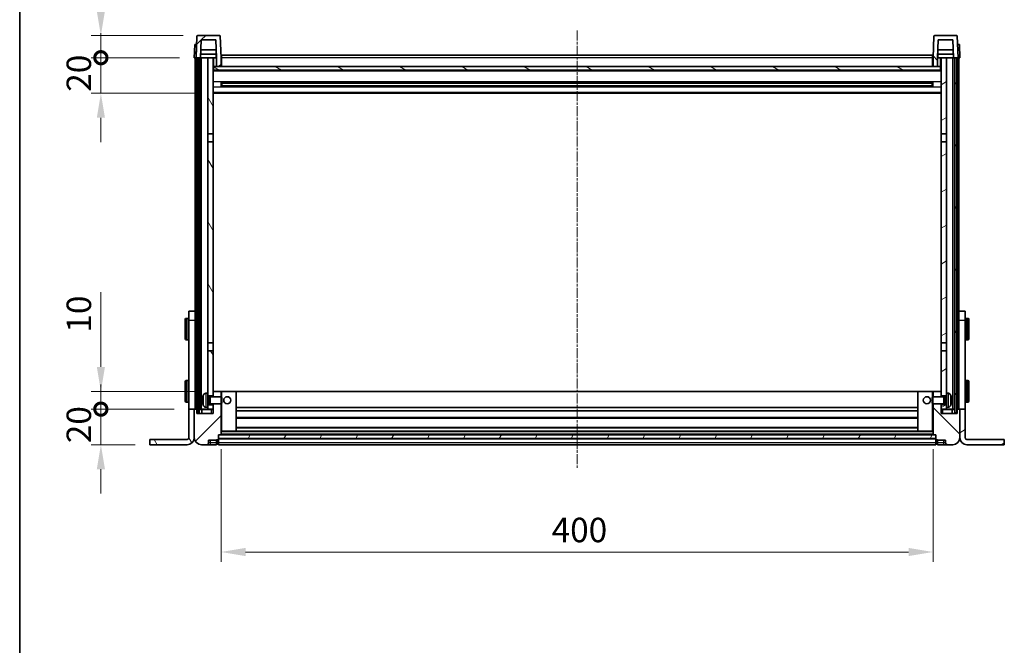
# Model space of a CAD drawing. Units: millimetres. Extents: x 14 to 12205, y 5 to 1551.
# Drawn here: x 2175 to 2728, y 939 to 1291 of the extents above; entities that cross this region are included whole.
import ezdxf

# ---------------------------------------------------------------- set-up
doc = ezdxf.new("R2010")
doc.units = ezdxf.units.MM
doc.linetypes.add('CHAIN', pattern=[0.3543, 0.2362, -0.0295, 0.0591, -0.0295])
for name, color, linetype, lineweight in [('Border (ISO)', 7, 'Continuous', 35), ('Dimension (ISO)', 7, 'Continuous', 18), ('Dimension (ISO) @ 1', 7, 'Continuous', 18), ('Visible (ISO)', 7, 'Continuous', 35), ('Visible Narrow (ISO)', 7, 'Continuous', 25)]:
    doc.layers.add(name, color=color, linetype=linetype, lineweight=lineweight)
doc.layers.add('Centerline (ISO)', color=7, linetype='Continuous', lineweight=18, true_color=0x80ffff)
doc.layers.add('Hatch (ISO)', color=1, linetype='Continuous', lineweight=18, true_color=0xff0000)
doc.styles.add('Note Text (TK)', font='MS PGothic.ttf')
doc.dimstyles.new('Default - Method 1b (TK)', dxfattribs={"dimscale": 5.5, "dimtxt": 2.5, "dimasz": 2.5, "dimexe": 1, "dimexo": 1.5, "dimgap": 1, "dimtad": 1, "dimtoh": 1, "dimrnd": 1e-08, "dimdsep": 46, "dimtxsty": 'Note Text (TK)', "dimcen": 0.09, "dimdle": 5, "dimclrd": 100, "dimclre": 100, "dimclrt": 7, "dimadec": 1, "dimazin": 1, "dimtfac": 1, "dimtmove": 0, "dimatfit": 3, "dimfxl": 0, "dimtolj": 1, "dimlwd": -1, "dimlwe": -1, "dimarcsym": 0})
pattern_1 = [(45, (2094.947, -38.545), (-12.34785, 12.34785), [])]
pattern_2 = [(135.0002, (2094.947, -38.545), (-12.3478, -12.3479), [])]
pattern_3 = [(60, (2094.947, -38.545), (-15.12297, 8.73126), [])]
pattern_4 = [(120.0002, (2094.947, -38.545), (-15.12294, -8.7313), [])]
pattern_5 = [(30, (2094.947, -38.545), (-8.73126, 15.12297), [])]

# ---------------------------------------------------------------- blocks, each defined once
blk = doc.blocks.new('図面枠 tk図枠')
at = {"layer": 'Border (ISO)'}
blk.add_line((14.5, 289), (14.5, 8), dxfattribs=at)
blk = doc.blocks.new('_DotSmall')
at = {"color": 0, "linetype": 'ByBlock', "const_width": 0.5}
blk.add_lwpolyline([(-0.0625, 0, 1), (0.0625, 0, 1)], format="xyb", close=True, dxfattribs=at)
blk = doc.blocks.new('*D122')
at = {"layer": 'Defpoints', "color": 0, "transparency": 16777216}
for p in [(2220.3, 1071.7), (2269.8, 1071.7), (2247.8, 1051.7)]:
    blk.add_point(p, dxfattribs=at)
at = {"layer": 'Dimension (ISO)', "color": 100, "transparency": 16777216}
for p, q in [((2220.3, 1071.7), (2220.3, 1085.45)), ((2261.55, 1071.7), (2214.8, 1071.7)), ((2220.3, 1051.7), (2220.3, 1071.7)), ((2239.55, 1051.7), (2214.8, 1051.7)), ((2220.3, 1037.95), (2220.3, 1024.2))]:
    blk.add_line(p, q, dxfattribs=at)
blk.add_solid([(2218.01, 1037.95), (2222.59, 1037.95), (2220.3, 1051.7)], dxfattribs=at)
at = {"layer": 'Dimension (ISO)', "color": 100, "transparency": 16777216, "xscale": 13.75, "yscale": 13.75, "zscale": 13.75, "rotation": 270}
blk.add_blockref('_DotSmall', (2220.3, 1071.7), dxfattribs=at)
at = {"layer": 'Dimension (ISO)', "color": 7, "transparency": 16777216, "insert": (2207.92, 1052.56), "char_height": 13.75, "attachment_point": 4, "rotation": 90, "style": 'Note Text (TK)'}
blk.add_mtext('\\A1;20', dxfattribs=at)
blk = doc.blocks.new('*D123')
at = {"layer": 'Defpoints', "color": 0, "transparency": 16777216}
for p in [(2220.3, 1081.7), (2282.4, 1081.7), (2269.8, 1071.7)]:
    blk.add_point(p, dxfattribs=at)
at = {"layer": 'Dimension (ISO)', "color": 100, "transparency": 16777216}
for p, q in [((2220.3, 1095.45), (2220.3, 1137.39)), ((2274.15, 1081.7), (2214.8, 1081.7)), ((2220.3, 1071.7), (2220.3, 1081.7)), ((2261.55, 1071.7), (2214.8, 1071.7)), ((2220.3, 1071.7), (2220.3, 1057.95))]:
    blk.add_line(p, q, dxfattribs=at)
blk.add_solid([(2218.01, 1095.45), (2222.59, 1095.45), (2220.3, 1081.7)], dxfattribs=at)
at = {"layer": 'Dimension (ISO)', "color": 100, "transparency": 16777216, "xscale": 13.75, "yscale": 13.75, "zscale": 13.75, "rotation": 90}
blk.add_blockref('_DotSmall', (2220.3, 1071.7), dxfattribs=at)
at = {"layer": 'Dimension (ISO)', "color": 7, "transparency": 16777216, "insert": (2207.92, 1114.7), "char_height": 13.75, "attachment_point": 4, "rotation": 90, "style": 'Note Text (TK)'}
blk.add_mtext('\\A1;10', dxfattribs=at)
blk = doc.blocks.new('*D124')
at = {"layer": 'Defpoints', "color": 0, "transparency": 16777216}
for p in [(2220.3, 1269.2), (2272.8, 1269.2), (2282.3, 1249.2)]:
    blk.add_point(p, dxfattribs=at)
at = {"layer": 'Dimension (ISO)', "color": 100, "transparency": 16777216}
for p, q in [((2220.3, 1269.2), (2220.3, 1282.95)), ((2264.55, 1269.2), (2214.8, 1269.2)), ((2220.3, 1249.2), (2220.3, 1269.2)), ((2274.05, 1249.2), (2214.8, 1249.2)), ((2220.3, 1235.45), (2220.3, 1221.7))]:
    blk.add_line(p, q, dxfattribs=at)
blk.add_solid([(2218.01, 1235.45), (2222.59, 1235.45), (2220.3, 1249.2)], dxfattribs=at)
at = {"layer": 'Dimension (ISO)', "color": 100, "transparency": 16777216, "xscale": 13.75, "yscale": 13.75, "zscale": 13.75, "rotation": 270}
blk.add_blockref('_DotSmall', (2220.3, 1269.2), dxfattribs=at)
at = {"layer": 'Dimension (ISO)', "color": 7, "transparency": 16777216, "insert": (2207.92, 1250.06), "char_height": 13.75, "attachment_point": 4, "rotation": 90, "style": 'Note Text (TK)'}
blk.add_mtext('\\A1;20', dxfattribs=at)
blk = doc.blocks.new('*D125')
at = {"layer": 'Defpoints', "color": 0, "transparency": 16777216}
for p in [(2220.3, 1281.7), (2274.72, 1281.7), (2272.8, 1269.2)]:
    blk.add_point(p, dxfattribs=at)
at = {"layer": 'Dimension (ISO)', "color": 100, "transparency": 16777216}
for p, q in [((2220.3, 1295.45), (2220.3, 1351.14)), ((2266.47, 1281.7), (2214.8, 1281.7)), ((2220.3, 1269.2), (2220.3, 1281.7)), ((2264.55, 1269.2), (2214.8, 1269.2)), ((2220.3, 1269.2), (2220.3, 1255.45))]:
    blk.add_line(p, q, dxfattribs=at)
blk.add_solid([(2218.01, 1295.45), (2222.59, 1295.45), (2220.3, 1281.7)], dxfattribs=at)
at = {"layer": 'Dimension (ISO)', "color": 100, "transparency": 16777216, "xscale": 13.75, "yscale": 13.75, "zscale": 13.75, "rotation": 90}
blk.add_blockref('_DotSmall', (2220.3, 1269.2), dxfattribs=at)
at = {"layer": 'Dimension (ISO)', "color": 7, "transparency": 16777216, "insert": (2207.92, 1314.7), "char_height": 13.75, "attachment_point": 4, "rotation": 90, "style": 'Note Text (TK)'}
blk.add_mtext('\\A1;12.5', dxfattribs=at)
blk = doc.blocks.new('*D100')
at = {"layer": 'Defpoints', "color": 0, "transparency": 16777216}
for p in [(2287.8, 1057.4), (2687.8, 1057.4), (2687.8, 991.4)]:
    blk.add_point(p, dxfattribs=at)
at = {"layer": 'Dimension (ISO)', "color": 100, "transparency": 16777216}
for p, q in [((2287.8, 1049.15), (2287.8, 985.9)), ((2687.8, 1049.15), (2687.8, 985.9)), ((2301.55, 991.4), (2674.05, 991.4))]:
    blk.add_line(p, q, dxfattribs=at)
for points in [[(2301.55, 993.69), (2301.55, 989.11), (2287.8, 991.4)], [(2674.05, 993.69), (2674.05, 989.11), (2687.8, 991.4)]]:
    blk.add_solid(points, dxfattribs=at)
at = {"layer": 'Dimension (ISO)', "color": 7, "transparency": 16777216, "insert": (2473.5, 1003.77), "char_height": 13.75, "attachment_point": 4, "style": 'Note Text (TK)'}
blk.add_mtext('\\A1;400', dxfattribs=at)

msp = doc.modelspace()

# ---------------------------------------------------------------- hatches: boundary and pattern name
at = {"layer": 'Hatch (ISO)'}
h = msp.add_hatch(dxfattribs=at)
h.set_pattern_fill('ANSI31', color=256, scale=139.7, style=0)
h.set_pattern_definition(pattern_1)
edge = h.paths.add_edge_path()
edge.add_line((2285.2973, 1264.1996), (2287.7973, 1264.1996))
edge.add_line((2287.7973, 1264.1996), (2287.7973, 1269.1996))
edge.add_line((2287.7973, 1269.1996), (2287.3776, 1281.217))
edge.add_ellipse((2286.8779, 1281.1996), major_axis=(0.4997, 0.0174), ratio=1, start_angle=0, end_angle=88)
edge.add_line((2286.8779, 1281.6996), (2274.7166, 1281.6996))
edge.add_ellipse((2274.7166, 1281.1996), major_axis=(0, 0.5), ratio=1, start_angle=0, end_angle=88)
edge.add_line((2274.2169, 1281.217), (2273.7973, 1269.1996))
edge.add_line((2273.7973, 1269.1996), (2274.5473, 1269.1996))
edge.add_line((2274.5473, 1269.1996), (2275.5473, 1269.1996))
edge.add_line((2275.5473, 1269.1996), (2276.2988, 1269.1996))
edge.add_line((2276.2988, 1269.1996), (2276.648, 1279.1996))
edge.add_line((2276.648, 1279.1996), (2284.9465, 1279.1996))
edge.add_line((2284.9465, 1279.1996), (2285.2957, 1269.1996))
edge.add_line((2285.2957, 1269.1996), (2285.2973, 1269.1996))
edge.add_line((2285.2973, 1269.1996), (2285.2973, 1264.1996))
h = msp.add_hatch(dxfattribs=at)
h.set_pattern_fill('ANSI31', color=256, scale=139.7, angle=90.00021, style=0)
h.set_pattern_definition(pattern_2)
edge = h.paths.add_edge_path()
edge.add_line((2687.7973, 1264.1996), (2690.2973, 1264.1996))
edge.add_line((2690.2973, 1264.1996), (2690.2973, 1269.1996))
edge.add_line((2690.2973, 1269.1996), (2690.2988, 1269.1996))
edge.add_line((2690.2988, 1269.1996), (2690.648, 1279.1996))
edge.add_line((2690.648, 1279.1996), (2698.9465, 1279.1996))
edge.add_line((2698.9465, 1279.1996), (2699.2957, 1269.1996))
edge.add_line((2699.2957, 1269.1996), (2700.0473, 1269.1996))
edge.add_line((2700.0473, 1269.1996), (2701.0473, 1269.1996))
edge.add_line((2701.0473, 1269.1996), (2701.7973, 1269.1996))
edge.add_line((2701.7973, 1269.1996), (2701.3776, 1281.217))
edge.add_ellipse((2700.8779, 1281.1996), major_axis=(0.4997, 0.0174), ratio=1, start_angle=0, end_angle=88)
edge.add_line((2700.8779, 1281.6996), (2688.7166, 1281.6996))
edge.add_ellipse((2688.7166, 1281.1996), major_axis=(0, 0.5), ratio=1, start_angle=0, end_angle=88)
edge.add_line((2688.2169, 1281.217), (2687.7973, 1269.1996))
edge.add_line((2687.7973, 1269.1996), (2687.7973, 1264.1996))
h = msp.add_hatch(dxfattribs=at)
h.set_pattern_fill('ANSI31', color=256, scale=139.7, angle=14.999978, style=0)
h.set_pattern_definition(pattern_3)
h.paths.add_polyline_path([(2700.0473, 1269.1996), (2700.0473, 1069.6996), (2701.0473, 1069.6996), (2701.0473, 1269.1996)])
h.paths.add_polyline_path([(2274.5473, 1269.1996), (2274.5473, 1069.6996), (2275.5473, 1069.6996), (2275.5473, 1269.1996)])
h = msp.add_hatch(dxfattribs=at)
h.set_pattern_fill('ANSI31', color=256, scale=139.7, angle=75.000175, style=0)
h.set_pattern_definition(pattern_4)
h.paths.add_polyline_path([(2280.2973, 1074.1996), (2280.2973, 1072.6996), (2280.2973, 1071.6996), (2283.2973, 1071.6996), (2283.2973, 1074.1996)])
h.paths.add_polyline_path([(2280.2973, 1226.4496), (2283.2973, 1226.4496), (2283.2973, 1269.1996), (2280.2973, 1269.1996)])
h.paths.add_polyline_path([(2280.2973, 1080.6996), (2280.2973, 1079.1996), (2283.2973, 1079.1996), (2283.2973, 1081.5996), (2283.2973, 1104.4496), (2280.2973, 1104.4496)])
h.paths.add_polyline_path([(2280.2973, 1108.9496), (2283.2973, 1108.9496), (2283.2973, 1221.9496), (2280.2973, 1221.9496)])
h = msp.add_hatch(dxfattribs=at)
h.set_pattern_fill('ANSI31', color=256, scale=139.7, angle=-14.999978, style=0)
h.set_pattern_definition(pattern_5)
h.paths.add_polyline_path([(2695.2973, 1072.6996), (2695.2973, 1074.1996), (2692.2973, 1074.1996), (2692.2973, 1071.6996), (2695.2973, 1071.6996)])
h.paths.add_polyline_path([(2692.2973, 1226.4496), (2695.2973, 1226.4496), (2695.2973, 1269.1996), (2692.2973, 1269.1996)])
h.paths.add_polyline_path([(2695.2973, 1079.1996), (2695.2973, 1080.6996), (2695.2973, 1104.4496), (2692.2973, 1104.4496), (2692.2973, 1081.5996), (2692.2973, 1079.1996)])
h.paths.add_polyline_path([(2692.2973, 1108.9496), (2695.2973, 1108.9496), (2695.2973, 1221.9496), (2692.2973, 1221.9496)])
h = msp.add_hatch(dxfattribs=at)
h.set_pattern_fill('ANSI31', color=256, scale=139.7, angle=105.000246, style=0)
h.set_pattern_definition([(150.0002, (2094.947, -38.545), (-8.73119, -15.123), [])])
h.paths.add_polyline_path([(2283.5473, 1264.1996), (2283.5473, 1262.1996), (2692.0473, 1262.1996), (2692.0473, 1264.1996), (2690.2973, 1264.1996), (2687.7973, 1264.1996), (2287.7973, 1264.1996), (2285.2973, 1264.1996)])
h = msp.add_hatch(dxfattribs=at)
h.set_pattern_fill('ANSI31', color=256, scale=139.7, style=0)
h.set_pattern_definition(pattern_1)
edge = h.paths.add_edge_path()
edge.add_line((2276.7973, 1051.6996), (2279.7973, 1051.6996))
edge.add_ellipse((2279.7973, 1052.6996), major_axis=(0, -1), ratio=1, start_angle=0, end_angle=90)
edge.add_line((2280.7973, 1052.6996), (2280.7973, 1054.1996))
edge.add_line((2280.7973, 1054.1996), (2285.2973, 1054.1996))
edge.add_line((2285.2973, 1054.1996), (2285.2973, 1054.4996))
edge.add_line((2285.2973, 1054.4996), (2286.0473, 1054.4996))
edge.add_ellipse((2286.0473, 1054.7496), major_axis=(0, -0.25), ratio=1, start_angle=0, end_angle=90)
edge.add_line((2286.2973, 1054.7496), (2286.2973, 1055.1996))
edge.add_line((2286.2973, 1055.1996), (2286.2973, 1057.1996))
edge.add_line((2286.2973, 1057.1996), (2286.2973, 1057.2996))
edge.add_line((2286.2973, 1057.2996), (2287.6973, 1057.2996))
edge.add_ellipse((2287.6973, 1057.3996), major_axis=(0, -0.1), ratio=1, start_angle=0, end_angle=90)
edge.add_line((2287.7973, 1057.3996), (2287.7973, 1074.6996))
edge.add_line((2287.7973, 1074.6996), (2283.2973, 1074.6996))
edge.add_line((2283.2973, 1074.6996), (2283.2973, 1074.1996))
edge.add_line((2283.2973, 1074.1996), (2283.2973, 1071.6996))
edge.add_line((2283.2973, 1071.6996), (2283.2973, 1069.1996))
edge.add_line((2283.2973, 1069.1996), (2274.2973, 1069.1996))
edge.add_line((2274.2973, 1069.1996), (2274.2973, 1071.4496))
edge.add_ellipse((2274.0473, 1071.4496), major_axis=(0.25, 0), ratio=1, start_angle=0, end_angle=90)
edge.add_line((2274.0473, 1071.6996), (2273.0473, 1071.6996))
edge.add_ellipse((2273.0473, 1071.4496), major_axis=(0, 0.25), ratio=1, start_angle=0, end_angle=90)
edge.add_line((2272.7973, 1071.4496), (2272.7973, 1055.6996))
edge.add_ellipse((2276.7973, 1055.6996), major_axis=(-4, 0), ratio=1, start_angle=0, end_angle=90)
edge = h.paths.add_edge_path()
edge.add_ellipse((2287.6973, 1081.5996), major_axis=(0.1, 0), ratio=1, start_angle=0, end_angle=90)
edge.add_line((2287.6973, 1081.6996), (2283.3973, 1081.6996))
edge.add_ellipse((2283.3973, 1081.5996), major_axis=(0, 0.1), ratio=1, start_angle=0, end_angle=90)
edge.add_line((2283.2973, 1081.5996), (2283.2973, 1079.1996))
edge.add_line((2283.2973, 1079.1996), (2283.2973, 1078.6996))
edge.add_line((2283.2973, 1078.6996), (2287.7973, 1078.6996))
edge.add_line((2287.7973, 1078.6996), (2287.7973, 1081.5996))
h = msp.add_hatch(dxfattribs=at)
h.set_pattern_fill('ANSI31', color=256, scale=139.7, angle=90.00021, style=0)
h.set_pattern_definition(pattern_2)
edge = h.paths.add_edge_path()
edge.add_line((2695.7973, 1051.6996), (2698.7973, 1051.6996))
edge.add_ellipse((2698.7973, 1055.6996), major_axis=(0, -4), ratio=1, start_angle=0, end_angle=90)
edge.add_line((2702.7973, 1055.6996), (2702.7973, 1071.4496))
edge.add_ellipse((2702.5473, 1071.4496), major_axis=(0.25, 0), ratio=1, start_angle=0, end_angle=90)
edge.add_line((2702.5473, 1071.6996), (2701.5473, 1071.6996))
edge.add_ellipse((2701.5473, 1071.4496), major_axis=(0, 0.25), ratio=1, start_angle=0, end_angle=90)
edge.add_line((2701.2973, 1071.4496), (2701.2973, 1069.1996))
edge.add_line((2701.2973, 1069.1996), (2692.2973, 1069.1996))
edge.add_line((2692.2973, 1069.1996), (2692.2973, 1071.6996))
edge.add_line((2692.2973, 1071.6996), (2692.2973, 1074.1996))
edge.add_line((2692.2973, 1074.1996), (2692.2973, 1074.6996))
edge.add_line((2692.2973, 1074.6996), (2687.7973, 1074.6996))
edge.add_line((2687.7973, 1074.6996), (2687.7973, 1057.3996))
edge.add_ellipse((2687.8973, 1057.3996), major_axis=(-0.1, 0), ratio=1, start_angle=0, end_angle=90)
edge.add_line((2687.8973, 1057.2996), (2689.2973, 1057.2996))
edge.add_line((2689.2973, 1057.2996), (2689.2973, 1057.1996))
edge.add_line((2689.2973, 1057.1996), (2689.2973, 1055.1996))
edge.add_line((2689.2973, 1055.1996), (2689.2973, 1054.7496))
edge.add_ellipse((2689.5473, 1054.7496), major_axis=(-0.25, 0), ratio=1, start_angle=0, end_angle=90)
edge.add_line((2689.5473, 1054.4996), (2690.2973, 1054.4996))
edge.add_line((2690.2973, 1054.4996), (2690.2973, 1054.1996))
edge.add_line((2690.2973, 1054.1996), (2694.7973, 1054.1996))
edge.add_line((2694.7973, 1054.1996), (2694.7973, 1052.6996))
edge.add_ellipse((2695.7973, 1052.6996), major_axis=(-1, 0), ratio=1, start_angle=0, end_angle=90)
edge = h.paths.add_edge_path()
edge.add_ellipse((2687.8973, 1081.5996), major_axis=(0, 0.1), ratio=1, start_angle=0, end_angle=90)
edge.add_line((2687.7973, 1081.5996), (2687.7973, 1078.6996))
edge.add_line((2687.7973, 1078.6996), (2692.2973, 1078.6996))
edge.add_line((2692.2973, 1078.6996), (2692.2973, 1079.1996))
edge.add_line((2692.2973, 1079.1996), (2692.2973, 1081.5996))
edge.add_ellipse((2692.1973, 1081.5996), major_axis=(0.1, 0), ratio=1, start_angle=0, end_angle=90)
edge.add_line((2692.1973, 1081.6996), (2687.8973, 1081.6996))
h = msp.add_hatch(dxfattribs=at)
h.set_pattern_fill('ANSI31', color=256, scale=139.7, angle=75.000175, style=0)
h.set_pattern_definition(pattern_4)
edge = h.paths.add_edge_path()
edge.add_ellipse((2268.7973, 1055.6996), major_axis=(0, -4), ratio=1, start_angle=0, end_angle=90)
edge.add_line((2272.7973, 1055.6996), (2272.7973, 1071.4496))
edge.add_line((2272.7973, 1071.4496), (2272.7973, 1071.6996))
edge.add_line((2272.7973, 1071.6996), (2269.7973, 1071.6996))
edge.add_line((2269.7973, 1071.6996), (2269.7973, 1055.6996))
edge.add_ellipse((2268.7973, 1055.6996), major_axis=(1, 0), ratio=1, start_angle=270, end_angle=360, ccw=False)
edge.add_line((2268.7973, 1054.6996), (2247.7973, 1054.6996))
edge.add_line((2247.7973, 1054.6996), (2247.7973, 1051.6996))
edge.add_line((2247.7973, 1051.6996), (2268.7973, 1051.6996))
h = msp.add_hatch(dxfattribs=at)
h.set_pattern_fill('ANSI31', color=256, scale=139.7, angle=-14.999978, style=0)
h.set_pattern_definition(pattern_5)
edge = h.paths.add_edge_path()
edge.add_ellipse((2706.7973, 1055.6996), major_axis=(-4, 0), ratio=1, start_angle=0, end_angle=90)
edge.add_line((2706.7973, 1051.6996), (2727.7973, 1051.6996))
edge.add_line((2727.7973, 1051.6996), (2727.7973, 1054.6996))
edge.add_line((2727.7973, 1054.6996), (2706.7973, 1054.6996))
edge.add_ellipse((2706.7973, 1055.6996), major_axis=(0, -1), ratio=1, start_angle=270, end_angle=360, ccw=False)
edge.add_line((2705.7973, 1055.6996), (2705.7973, 1071.6996))
edge.add_line((2705.7973, 1071.6996), (2702.7973, 1071.6996))
edge.add_line((2702.7973, 1071.6996), (2702.7973, 1071.4496))
edge.add_line((2702.7973, 1071.4496), (2702.7973, 1055.6996))
h = msp.add_hatch(dxfattribs=at)
h.set_pattern_fill('ANSI31', color=256, scale=139.7, angle=14.999978, style=0)
h.set_pattern_definition(pattern_3)
h.paths.add_polyline_path([(2286.2973, 1057.1996), (2286.2973, 1055.1996), (2689.2973, 1055.1996), (2689.2973, 1057.1996)])

# ---------------------------------------------------------------- linework, layer by layer
at = {"layer": 'Centerline (ISO)', "linetype": 'CHAIN', "ltscale": 23.990969}
msp.add_line((2487.7973, 1284.4496), (2487.7973, 1037.9496), dxfattribs=at)
at = {"layer": 'Visible (ISO)'}
for p, q in [((2274.2169, 1281.217), (2273.7973, 1269.1996)), ((2286.8779, 1281.6996), (2274.7166, 1281.6996)), ((2276.2988, 1269.1996), (2276.648, 1279.1996)), ((2276.648, 1279.1996), (2284.9465, 1279.1996)), ((2285.2957, 1269.1996), (2284.9465, 1279.1996)), ((2287.7973, 1269.1996), (2287.3776, 1281.217)), ((2688.2169, 1281.217), (2687.7973, 1269.1996)), ((2700.8779, 1281.6996), (2688.7166, 1281.6996)), ((2690.648, 1279.1996), (2690.2988, 1269.1996)), ((2698.9465, 1279.1996), (2690.648, 1279.1996)), ((2698.9465, 1279.1996), (2699.2957, 1269.1996)), ((2701.7973, 1269.1996), (2701.3776, 1281.217)), ((2273.0592, 1276.6996), (2272.7973, 1269.1996)), ((2273.0592, 1276.6996), (2274.0586, 1276.6996)), ((2274.0592, 1276.6996), (2274.0586, 1276.6996)), ((2285.1386, 1273.6996), (2276.4559, 1273.6996)), ((2699.1386, 1273.6996), (2690.4559, 1273.6996)), ((2701.536, 1276.6996), (2701.5354, 1276.6996)), ((2701.536, 1276.6996), (2702.5354, 1276.6996)), ((2702.7973, 1269.1996), (2702.5354, 1276.6996)), ((2273.7966, 1269.1996), (2272.7973, 1269.1996)), ((2273.2973, 1123.879), (2273.2973, 1269.1996)), ((2273.7973, 1269.1996), (2273.7966, 1269.1996)), ((2273.7973, 1269.1996), (2276.2988, 1269.1996)), ((2274.2973, 1071.6996), (2274.2973, 1269.1996)), ((2274.5473, 1269.1996), (2274.5473, 1069.6996)), ((2275.5473, 1269.1996), (2274.5473, 1269.1996)), ((2275.5473, 1069.6996), (2275.5473, 1269.1996)), ((2275.6473, 1071.6996), (2275.6473, 1269.1996)), ((2276.6473, 1269.1996), (2276.2988, 1269.1996)), ((2285.2259, 1271.1996), (2276.3686, 1271.1996)), ((2280.2973, 1269.1996), (2276.6473, 1269.1996)), ((2276.6473, 1071.6996), (2276.6473, 1269.1996)), ((2283.2973, 1269.1996), (2280.2973, 1269.1996)), ((2280.2973, 1269.1996), (2280.2973, 1226.4496)), ((2283.2973, 1226.4496), (2283.2973, 1269.1996)), ((2283.2973, 1269.1996), (2285.0473, 1269.1996)), ((2285.0473, 1271.1996), (2285.0473, 1269.1996)), ((2285.0473, 1269.1996), (2285.2957, 1269.1996)), ((2285.2973, 1269.1996), (2285.2957, 1269.1996)), ((2285.2973, 1264.1996), (2285.2973, 1269.1996)), ((2288.0473, 1269.1996), (2287.7973, 1269.1996)), ((2287.7973, 1264.1996), (2287.7973, 1269.1996)), ((2288.0473, 1270.6996), (2687.5473, 1270.6996)), ((2288.0473, 1269.1996), (2288.0473, 1270.6996)), ((2288.0473, 1269.1996), (2288.0473, 1264.1996)), ((2687.5473, 1270.6996), (2687.5473, 1269.1996)), ((2687.7973, 1269.1996), (2687.5473, 1269.1996)), ((2687.5473, 1264.1996), (2687.5473, 1269.1996)), ((2687.7973, 1269.1996), (2687.7973, 1264.1996)), ((2690.2973, 1269.1996), (2690.2973, 1264.1996)), ((2690.2988, 1269.1996), (2690.2973, 1269.1996)), ((2690.2988, 1269.1996), (2690.5473, 1269.1996)), ((2699.2259, 1271.1996), (2690.3686, 1271.1996)), ((2690.5473, 1271.1996), (2690.5473, 1269.1996)), ((2690.5473, 1269.1996), (2692.2973, 1269.1996)), ((2695.2973, 1269.1996), (2692.2973, 1269.1996)), ((2692.2973, 1269.1996), (2692.2973, 1226.4496)), ((2695.2973, 1226.4496), (2695.2973, 1269.1996)), ((2698.9473, 1269.1996), (2695.2973, 1269.1996)), ((2699.2957, 1269.1996), (2698.9473, 1269.1996)), ((2698.9473, 1071.6996), (2698.9473, 1269.1996)), ((2699.2957, 1269.1996), (2701.7973, 1269.1996)), ((2699.9473, 1071.6996), (2699.9473, 1269.1996)), ((2700.0473, 1269.1996), (2700.0473, 1069.6996)), ((2701.0473, 1269.1996), (2700.0473, 1269.1996)), ((2701.0473, 1069.6996), (2701.0473, 1269.1996)), ((2701.2973, 1071.6996), (2701.2973, 1269.1996)), ((2701.7979, 1269.1996), (2701.7973, 1269.1996)), ((2702.7973, 1269.1996), (2701.7979, 1269.1996)), ((2702.2973, 1123.879), (2702.2973, 1269.1996)), ((2283.5473, 1264.1996), (2283.2973, 1264.1996)), ((2692.2973, 1262.0996), (2283.2973, 1262.0996)), ((2283.5473, 1264.1996), (2283.5473, 1262.1996)), ((2692.0473, 1264.1996), (2283.5473, 1264.1996)), ((2283.5473, 1262.1996), (2692.0473, 1262.1996)), ((2285.2973, 1264.1996), (2287.7973, 1264.1996)), ((2288.0473, 1264.2996), (2287.7973, 1264.2996)), ((2687.7973, 1264.2996), (2687.5473, 1264.2996)), ((2687.7973, 1264.1996), (2690.2973, 1264.1996)), ((2692.0473, 1262.1996), (2692.0473, 1264.1996)), ((2692.2973, 1264.1996), (2692.0473, 1264.1996)), ((2287.8677, 1253.0221), (2287.8677, 1255.377)), ((2687.4528, 1255.2752), (2288.1417, 1255.2752)), ((2687.4528, 1253.1239), (2288.1417, 1253.1239)), ((2288.2973, 1255.2752), (2288.2973, 1253.1239)), ((2294.0973, 1255.007), (2288.2973, 1255.007)), ((2687.2973, 1254.9475), (2288.2973, 1254.9475)), ((2687.2973, 1253.4516), (2288.2973, 1253.4516)), ((2288.2973, 1253.3921), (2294.0973, 1253.3921)), ((2294.0973, 1255.2752), (2294.0973, 1255.0821)), ((2294.0973, 1255.007), (2294.0973, 1255.0821)), ((2294.0973, 1253.3171), (2294.0973, 1253.3921)), ((2294.0973, 1253.3171), (2294.0973, 1253.1239)), ((2681.4973, 1255.0821), (2681.4973, 1255.2752)), ((2681.4973, 1255.0821), (2681.4973, 1255.007)), ((2687.2973, 1255.007), (2681.4973, 1255.007)), ((2681.4973, 1253.3921), (2687.2973, 1253.3921)), ((2681.4973, 1253.3921), (2681.4973, 1253.3171)), ((2681.4973, 1253.1239), (2681.4973, 1253.3171)), ((2687.2973, 1253.1239), (2687.2973, 1255.2752)), ((2687.7268, 1255.377), (2687.7268, 1253.0221)), ((2692.2973, 1249.1996), (2283.2973, 1249.1996)), ((2280.2973, 1226.4496), (2283.2973, 1226.4496)), ((2280.2973, 1221.9496), (2280.2973, 1226.4496)), ((2283.2973, 1226.4496), (2283.2973, 1221.9496)), ((2692.2973, 1226.4496), (2695.2973, 1226.4496)), ((2692.2973, 1221.9496), (2692.2973, 1226.4496)), ((2695.2973, 1226.4496), (2695.2973, 1221.9496)), ((2283.2973, 1221.9496), (2280.2973, 1221.9496)), ((2280.2973, 1221.9496), (2280.2973, 1108.9496)), ((2283.2973, 1108.9496), (2283.2973, 1221.9496)), ((2695.2973, 1221.9496), (2692.2973, 1221.9496)), ((2692.2973, 1221.9496), (2692.2973, 1108.9496)), ((2695.2973, 1108.9496), (2695.2973, 1221.9496)), ((2269.7973, 1121.6996), (2269.7973, 1126.6996)), ((2273.2973, 1126.6996), (2269.7973, 1126.6996)), ((2273.2973, 1123.879), (2273.2973, 1121.6996)), ((2705.7973, 1126.6996), (2702.2973, 1126.6996)), ((2702.2973, 1121.6996), (2702.2973, 1123.879)), ((2705.7973, 1126.6996), (2705.7973, 1121.6996)), ((2267.6973, 1111.1996), (2267.6973, 1122.1996)), ((2269.2973, 1122.6996), (2268.1973, 1122.6996)), ((2269.7973, 1071.6996), (2269.7973, 1121.6996)), ((2273.2973, 1071.6996), (2273.2973, 1121.6996)), ((2702.2973, 1071.6996), (2702.2973, 1121.6996)), ((2705.7973, 1071.6996), (2705.7973, 1121.6996)), ((2706.2973, 1122.6996), (2707.3973, 1122.6996)), ((2707.8973, 1122.1996), (2707.8973, 1111.1996)), ((2269.2973, 1110.6996), (2268.1973, 1110.6996)), ((2280.2973, 1108.9496), (2283.2973, 1108.9496)), ((2280.2973, 1104.4496), (2280.2973, 1108.9496)), ((2283.2973, 1108.9496), (2283.2973, 1104.4496)), ((2692.2973, 1108.9496), (2695.2973, 1108.9496)), ((2692.2973, 1104.4496), (2692.2973, 1108.9496)), ((2695.2973, 1108.9496), (2695.2973, 1104.4496)), ((2706.2973, 1110.6996), (2707.3973, 1110.6996)), ((2283.2973, 1104.4496), (2280.2973, 1104.4496)), ((2280.2973, 1104.4496), (2280.2973, 1080.6996)), ((2283.2973, 1079.1996), (2283.2973, 1104.4496)), ((2695.2973, 1104.4496), (2692.2973, 1104.4496)), ((2692.2973, 1104.4496), (2692.2973, 1079.1996)), ((2695.2973, 1080.6996), (2695.2973, 1104.4496)), ((2267.6973, 1076.1996), (2267.6973, 1087.1996)), ((2269.2973, 1087.6996), (2268.1973, 1087.6996)), ((2706.2973, 1087.6996), (2707.3973, 1087.6996)), ((2707.8973, 1087.1996), (2707.8973, 1076.1996)), ((2279.2383, 1080.6069), (2280.2973, 1080.6996)), ((2280.2973, 1072.6996), (2280.2973, 1080.6996)), ((2280.2973, 1079.1996), (2283.2973, 1079.1996)), ((2281.2678, 1078.4848), (2281.6973, 1078.6996)), ((2281.6973, 1074.6996), (2281.6973, 1078.6996)), ((2281.6973, 1078.6996), (2287.8677, 1078.6996)), ((2283.3973, 1081.6996), (2283.2973, 1081.6996)), ((2283.2973, 1081.5996), (2283.2973, 1078.6996)), ((2287.6973, 1081.6996), (2283.3973, 1081.6996)), ((2288.2973, 1081.6996), (2287.6973, 1081.6996)), ((2287.7973, 1078.6996), (2287.7973, 1081.5996)), ((2287.8677, 1074.6996), (2287.8677, 1078.6996)), ((2288.2973, 1078.2701), (2287.8677, 1078.6996)), ((2296.1973, 1081.6996), (2288.2973, 1081.6996)), ((2679.3973, 1081.6996), (2296.1973, 1081.6996)), ((2296.2973, 1059.3996), (2296.2973, 1081.5996)), ((2679.2973, 1081.5996), (2679.2973, 1059.3996)), ((2687.2973, 1081.6996), (2679.3973, 1081.6996)), ((2687.8973, 1081.6996), (2687.2973, 1081.6996)), ((2687.2973, 1078.2701), (2687.7268, 1078.6996)), ((2687.7268, 1078.6996), (2687.7268, 1074.6996)), ((2693.8973, 1078.6996), (2687.7268, 1078.6996)), ((2687.7973, 1081.5996), (2687.7973, 1078.6996)), ((2692.1973, 1081.6996), (2687.8973, 1081.6996)), ((2692.2973, 1081.6996), (2692.1973, 1081.6996)), ((2692.2973, 1078.6996), (2692.2973, 1081.5996)), ((2692.2973, 1079.1996), (2695.2973, 1079.1996)), ((2693.8973, 1078.6996), (2693.8973, 1074.6996)), ((2694.3267, 1078.4848), (2693.8973, 1078.6996)), ((2695.2973, 1080.6996), (2695.2973, 1072.6996)), ((2696.3562, 1080.6069), (2695.2973, 1080.6996)), ((2269.2973, 1075.6996), (2268.1973, 1075.6996)), ((2277.5833, 1076.9819), (2277.5833, 1076.4172)), ((2280.2973, 1078.4848), (2281.2678, 1078.4848)), ((2280.2973, 1074.9143), (2281.2678, 1074.9143)), ((2283.2973, 1074.1996), (2280.2973, 1074.1996)), ((2281.2678, 1074.9143), (2281.2678, 1078.4848)), ((2281.2678, 1074.9143), (2281.6973, 1074.6996)), ((2281.6973, 1074.6996), (2287.8677, 1074.6996)), ((2283.2973, 1074.6996), (2283.2973, 1069.1996)), ((2283.2973, 1071.6996), (2283.2973, 1074.1996)), ((2287.7973, 1057.3996), (2287.7973, 1074.6996)), ((2288.2973, 1075.129), (2287.8677, 1074.6996)), ((2288.2973, 1078.2701), (2288.2973, 1075.129)), ((2687.2973, 1075.129), (2687.2973, 1078.2701)), ((2687.2973, 1075.129), (2687.7268, 1074.6996)), ((2693.8973, 1074.6996), (2687.7268, 1074.6996)), ((2687.7973, 1074.6996), (2687.7973, 1057.3996)), ((2692.2973, 1069.1996), (2692.2973, 1074.6996)), ((2695.2973, 1074.1996), (2692.2973, 1074.1996)), ((2692.2973, 1074.1996), (2692.2973, 1071.6996)), ((2694.3267, 1074.9143), (2693.8973, 1074.6996)), ((2694.3267, 1078.4848), (2694.3267, 1074.9143)), ((2695.2973, 1078.4848), (2694.3267, 1078.4848)), ((2695.2973, 1074.9143), (2694.3267, 1074.9143)), ((2698.0113, 1076.4172), (2698.0113, 1076.9819)), ((2706.2973, 1075.6996), (2707.3973, 1075.6996)), ((2272.7973, 1071.6996), (2269.7973, 1071.6996)), ((2269.7973, 1071.6996), (2269.7973, 1055.6996)), ((2272.7973, 1055.6996), (2272.7973, 1071.6996)), ((2272.7973, 1071.6996), (2273.0473, 1071.6996)), ((2272.7973, 1071.4496), (2272.7973, 1055.6996)), ((2274.0473, 1071.6996), (2273.0473, 1071.6996)), ((2274.2973, 1071.6996), (2274.0473, 1071.6996)), ((2274.2973, 1071.6996), (2274.5473, 1071.6996)), ((2274.2973, 1069.1996), (2274.2973, 1071.4496)), ((2283.2973, 1069.1996), (2274.2973, 1069.1996)), ((2274.5473, 1069.6996), (2275.5473, 1069.6996)), ((2275.5473, 1071.6996), (2275.6473, 1071.6996)), ((2275.6473, 1071.6996), (2276.6473, 1071.6996)), ((2276.6473, 1071.6996), (2280.2973, 1071.6996)), ((2277.0473, 1071.4496), (2277.0473, 1069.1996)), ((2279.2383, 1072.7922), (2280.2973, 1072.6996)), ((2280.2973, 1072.6996), (2280.2973, 1071.6996)), ((2280.2973, 1071.6996), (2283.2973, 1071.6996)), ((2679.2973, 1072.6996), (2296.2973, 1072.6996)), ((2679.2973, 1070.6996), (2296.2973, 1070.6996)), ((2692.2973, 1071.6996), (2695.2973, 1071.6996)), ((2701.2973, 1069.1996), (2692.2973, 1069.1996)), ((2696.3562, 1072.7922), (2695.2973, 1072.6996)), ((2695.2973, 1071.6996), (2695.2973, 1072.6996)), ((2695.2973, 1071.6996), (2698.9473, 1071.6996)), ((2698.5473, 1069.1996), (2698.5473, 1071.4496)), ((2698.9473, 1071.6996), (2699.9473, 1071.6996)), ((2699.9473, 1071.6996), (2700.0473, 1071.6996)), ((2700.0473, 1069.6996), (2701.0473, 1069.6996)), ((2701.0473, 1071.6996), (2701.2973, 1071.6996)), ((2701.5473, 1071.6996), (2701.2973, 1071.6996)), ((2701.2973, 1071.4496), (2701.2973, 1069.1996)), ((2702.5473, 1071.6996), (2701.5473, 1071.6996)), ((2702.5473, 1071.6996), (2702.7973, 1071.6996)), ((2705.7973, 1071.6996), (2702.7973, 1071.6996)), ((2702.7973, 1071.6996), (2702.7973, 1055.6996)), ((2702.7973, 1055.6996), (2702.7973, 1071.4496)), ((2705.7973, 1055.6996), (2705.7973, 1071.6996)), ((2679.2973, 1066.6996), (2296.2973, 1066.6996)), ((2286.2973, 1054.7496), (2286.2973, 1057.2996)), ((2286.2973, 1057.2996), (2287.6973, 1057.2996)), ((2286.2973, 1057.1996), (2286.2973, 1055.1996)), ((2689.2973, 1057.1996), (2286.2973, 1057.1996)), ((2687.8973, 1057.2996), (2287.6973, 1057.2996)), ((2287.7973, 1059.2996), (2288.2973, 1059.2996)), ((2288.2973, 1059.2996), (2296.1973, 1059.2996)), ((2679.3973, 1059.2996), (2296.1973, 1059.2996)), ((2679.2973, 1061.2996), (2296.2973, 1061.2996)), ((2679.3973, 1059.2996), (2687.2973, 1059.2996)), ((2687.2973, 1059.2996), (2687.7973, 1059.2996)), ((2687.8973, 1057.2996), (2689.2973, 1057.2996)), ((2689.2973, 1057.2996), (2689.2973, 1054.7496)), ((2689.2973, 1055.1996), (2689.2973, 1057.1996)), ((2268.7973, 1054.6996), (2247.7973, 1054.6996)), ((2247.7973, 1054.6996), (2247.7973, 1051.6996)), ((2247.7973, 1051.6996), (2268.7973, 1051.6996)), ((2276.7973, 1051.6996), (2279.7973, 1051.6996)), ((2279.7973, 1051.6996), (2281.7973, 1051.6996)), ((2280.7973, 1052.6996), (2280.7973, 1054.1996)), ((2280.7973, 1054.1996), (2285.2973, 1054.1996)), ((2281.7973, 1051.6996), (2285.2973, 1051.6996)), ((2285.2973, 1054.1996), (2285.2973, 1054.4996)), ((2285.2973, 1054.4996), (2286.0473, 1054.4996)), ((2285.2973, 1052.6996), (2285.2973, 1054.1996)), ((2285.2973, 1052.6996), (2285.2973, 1051.6996)), ((2286.0473, 1051.9996), (2285.2973, 1051.9996)), ((2286.2973, 1055.1996), (2689.2973, 1055.1996)), ((2689.2973, 1055.0996), (2286.2973, 1055.0996)), ((2286.2973, 1054.7496), (2286.2973, 1052.6996)), ((2286.2973, 1051.6996), (2286.2973, 1052.6996)), ((2689.2973, 1051.6996), (2286.2973, 1051.6996)), ((2689.2973, 1052.6996), (2689.2973, 1054.7496)), ((2689.2973, 1052.6996), (2689.2973, 1051.6996)), ((2689.5473, 1054.4996), (2690.2973, 1054.4996)), ((2689.5473, 1051.9996), (2690.2973, 1051.9996)), ((2690.2973, 1054.4996), (2690.2973, 1054.1996)), ((2690.2973, 1054.1996), (2694.7973, 1054.1996)), ((2690.2973, 1054.1996), (2690.2973, 1052.6996)), ((2690.2973, 1051.6996), (2690.2973, 1052.6996)), ((2690.2973, 1051.6996), (2693.7973, 1051.6996)), ((2693.7973, 1051.6996), (2695.7973, 1051.6996)), ((2694.7973, 1054.1996), (2694.7973, 1052.6996)), ((2695.7973, 1051.6996), (2698.7973, 1051.6996)), ((2727.7973, 1054.6996), (2706.7973, 1054.6996)), ((2706.7973, 1051.6996), (2727.7973, 1051.6996)), ((2727.7973, 1051.6996), (2727.7973, 1054.6996))]:
    msp.add_line(p, q, dxfattribs=at)
for centre in [(2291.2973, 1076.6996), (2684.2973, 1076.6996)]:
    msp.add_circle(centre, 2, dxfattribs=at)
for centre, radius, start, end in [((2274.7166, 1281.1996), 0.5, 90, 178), ((2286.8779, 1281.1996), 0.5, 2, 90), ((2688.7166, 1281.1996), 0.5, 90, 178), ((2700.8779, 1281.1996), 0.5, 2, 90), ((2268.1973, 1122.1996), 0.5, 90, 180), ((2269.2973, 1122.1996), 0.5, 0, 90), ((2706.2973, 1122.1996), 0.5, 90, 180), ((2707.3973, 1122.1996), 0.5, 0, 90), ((2268.1973, 1111.1996), 0.5, 180, 270), ((2269.2973, 1111.1996), 0.5, 270, 0), ((2706.2973, 1111.1996), 0.5, 180, 270), ((2707.3973, 1111.1996), 0.5, 270, 0), ((2268.1973, 1087.1996), 0.5, 90, 180), ((2269.2973, 1087.1996), 0.5, 0, 90), ((2706.2973, 1087.1996), 0.5, 90, 180), ((2707.3973, 1087.1996), 0.5, 0, 90), ((2277.7079, 1078.8842), 0.1246, 159.960393, 178.185174), ((2283.6973, 1076.6996), 6.5, 151.827266, 159.960393), ((2279.3778, 1079.013), 1.6, 95, 151.827266), ((2283.3973, 1081.5996), 0.1, 90, 180), ((2287.6973, 1081.5996), 0.1, 0, 90), ((2296.1973, 1081.5996), 0.1, 0, 90), ((2679.3973, 1081.5996), 0.1, 90, 180), ((2687.8973, 1081.5996), 0.1, 90, 180), ((2692.1973, 1081.5996), 0.1, 0, 90), ((2696.2167, 1079.013), 1.6, 28.172734, 85), ((2691.8973, 1076.6996), 6.5, 20.039607, 28.172734), ((2697.8867, 1078.8842), 0.1246, 1.814826, 20.039607), ((2268.1973, 1076.1996), 0.5, 180, 270), ((2269.2973, 1076.1996), 0.5, 270, 0), ((2277.7079, 1074.5149), 0.1246, 181.814826, 200.039607), ((2283.6973, 1076.6996), 6.5, 200.039607, 208.172734), ((2279.3778, 1074.3861), 1.6, 208.172734, 265), ((2696.2167, 1074.3861), 1.6, 275, 331.827266), ((2691.8973, 1076.6996), 6.5, 331.827266, 339.960393), ((2697.8867, 1074.5149), 0.1246, 339.960393, 358.185174), ((2706.2973, 1076.1996), 0.5, 180, 270), ((2707.3973, 1076.1996), 0.5, 270, 0), ((2273.0473, 1071.4496), 0.25, 90, 180), ((2274.0473, 1071.4496), 0.25, 0, 90), ((2276.7973, 1071.4496), 0.25, 0, 90), ((2698.7973, 1071.4496), 0.25, 90, 180), ((2701.5473, 1071.4496), 0.25, 90, 180), ((2702.5473, 1071.4496), 0.25, 0, 90), ((2287.6973, 1057.3996), 0.1, 270, 0), ((2296.1973, 1059.3996), 0.1, 270, 0), ((2679.3973, 1059.3996), 0.1, 180, 270), ((2687.8973, 1057.3996), 0.1, 180, 270), ((2268.7973, 1055.6996), 4, 270, 0), ((2268.7973, 1055.6996), 1, 270, 0), ((2276.7973, 1055.6996), 4, 180, 270), ((2279.7973, 1052.6996), 1, 270, 0), ((2286.0473, 1054.7496), 0.25, 270, 0), ((2286.0473, 1052.2496), 0.25, 270, 0), ((2689.5473, 1054.7496), 0.25, 180, 270), ((2689.5473, 1052.2496), 0.25, 180, 270), ((2695.7973, 1052.6996), 1, 180, 270), ((2698.7973, 1055.6996), 4, 270, 0), ((2706.7973, 1055.6996), 4, 180, 270), ((2706.7973, 1055.6996), 1, 180, 270)]:
    msp.add_arc(centre, radius, start, end, dxfattribs=at)
for centre, major_axis, ratio, start_param, end_param in [((2283.685, 1076.6924), (-3.2829, 5.6083), 0.99488747, 0.69485901, 0.93384331), ((2691.9095, 1076.6924), (-3.2829, -5.6083), 0.99488747, 2.20774935, 2.44673364), ((2283.685, 1076.5599), (-6.4737, 0.5671), 0.05101764, 0.10959827, 0.34858257), ((2283.685, 1076.8392), (-6.4737, -0.5671), 0.05101764, 5.93460274, 6.17358703), ((2283.685, 1076.7067), (3.2829, 5.6083), 0.99488747, 2.20774935, 2.44673364), ((2691.9095, 1076.5599), (6.4737, 0.5671), 0.05101764, 5.93460274, 6.17358703), ((2691.9095, 1076.8392), (6.4737, -0.5671), 0.05101764, 0.10959827, 0.34858257), ((2691.9095, 1076.7067), (3.2829, -5.6083), 0.99488747, 0.69485901, 0.93384331)]:
    msp.add_ellipse(centre, major_axis=major_axis, ratio=ratio, start_param=start_param, end_param=end_param, dxfattribs=at)
for points, knots in [([(2277.247, 1077.0875), (2277.2427, 1077.09), (2277.239, 1077.1008), (2277.2343, 1077.1391), (2277.2334, 1077.1666), (2277.234, 1077.2285), (2277.2357, 1077.267), (2277.2409, 1077.339), (2277.2437, 1077.3711), (2277.247, 1077.4023)], [0, 0, 0, 0, 0.0125039067, 0.0125039067, 0.0250078135, 0.0250078135, 0.0375277995, 0.0375277995, 0.0466766392, 0.0466766392, 0.0466766392, 0.0466766392]), ([(2277.247, 1075.9968), (2277.2427, 1076.0382), (2277.239, 1076.082), (2277.2343, 1076.1617), (2277.2334, 1076.1976), (2277.234, 1076.2535), (2277.2357, 1076.2772), (2277.2409, 1076.3033), (2277.2437, 1076.3097), (2277.247, 1076.3116)], [0, 0, 0, 0, 0.0124997785, 0.0124997785, 0.0249995571, 0.0249995571, 0.0375236714, 0.0375236714, 0.0466766062, 0.0466766062, 0.0466766062, 0.0466766062]), ([(2698.3475, 1077.4023), (2698.3519, 1077.3609), (2698.3555, 1077.3171), (2698.3602, 1077.2374), (2698.3611, 1077.2015), (2698.3605, 1077.1456), (2698.3588, 1077.1219), (2698.3537, 1077.0959), (2698.3508, 1077.0894), (2698.3475, 1077.0875)], [0, 0, 0, 0, 0.0124997785, 0.0124997785, 0.0249995571, 0.0249995571, 0.0375236714, 0.0375236714, 0.0466766062, 0.0466766062, 0.0466766062, 0.0466766062]), ([(2698.3475, 1076.3116), (2698.3519, 1076.3091), (2698.3556, 1076.2983), (2698.3602, 1076.26), (2698.3611, 1076.2325), (2698.3605, 1076.1707), (2698.3588, 1076.1321), (2698.3537, 1076.0601), (2698.3508, 1076.0281), (2698.3475, 1075.9968)], [0, 0, 0, 0, 0.0125039067, 0.0125039067, 0.0250078135, 0.0250078135, 0.0375277995, 0.0375277995, 0.0466766392, 0.0466766392, 0.0466766392, 0.0466766392])]:
    msp.add_open_spline(points, degree=3, knots=knots, dxfattribs=at)
at = {"layer": 'Visible Narrow (ISO)'}
for p, q in [((2273.7966, 1269.1996), (2274.0586, 1276.6996)), ((2701.536, 1276.6996), (2701.7979, 1269.1996)), ((2283.7973, 1264.1996), (2283.7973, 1269.1996)), ((2288.0473, 1268.6996), (2287.7973, 1268.6996)), ((2687.5473, 1269.1996), (2288.0473, 1269.1996)), ((2687.7973, 1268.6996), (2687.5473, 1268.6996)), ((2691.7973, 1269.1996), (2691.7973, 1264.1996)), ((2692.2973, 1261.6996), (2283.2973, 1261.6996)), ((2288.0473, 1264.6996), (2287.7973, 1264.6996)), ((2687.7973, 1264.6996), (2687.5473, 1264.6996)), ((2692.2973, 1255.6752), (2283.2973, 1255.6752)), ((2692.2973, 1252.7239), (2283.2973, 1252.7239)), ((2681.4973, 1255.0821), (2294.0973, 1255.0821)), ((2681.4973, 1253.3171), (2294.0973, 1253.3171)), ((2692.2973, 1249.6996), (2283.2973, 1249.6996)), ((2268.1973, 1122.6996), (2268.1973, 1110.6996)), ((2269.2973, 1110.6996), (2269.2973, 1122.6996)), ((2269.7973, 1121.6996), (2273.2973, 1121.6996)), ((2702.2973, 1121.6996), (2705.7973, 1121.6996)), ((2706.2973, 1122.6996), (2706.2973, 1110.6996)), ((2707.3973, 1110.6996), (2707.3973, 1122.6996)), ((2268.1973, 1087.6996), (2268.1973, 1075.6996)), ((2269.2973, 1075.6996), (2269.2973, 1087.6996)), ((2706.2973, 1087.6996), (2706.2973, 1075.6996)), ((2707.3973, 1075.6996), (2707.3973, 1087.6996)), ((2277.5908, 1078.9269), (2277.5908, 1078.9092)), ((2277.9673, 1073.6307), (2277.9673, 1079.7684)), ((2279.2383, 1080.6069), (2279.2383, 1072.7922)), ((2287.7973, 1081.5996), (2288.2973, 1081.5996)), ((2288.2973, 1081.6996), (2288.2973, 1081.5996)), ((2288.2973, 1081.5996), (2296.1973, 1081.5996)), ((2288.2973, 1078.2701), (2288.2973, 1081.5996)), ((2296.1973, 1081.5996), (2296.1973, 1081.6996)), ((2296.1973, 1081.5996), (2296.2973, 1081.5996)), ((2296.1973, 1081.5996), (2296.1973, 1059.3996)), ((2679.2973, 1081.3996), (2296.2973, 1081.3996)), ((2679.3973, 1081.5996), (2679.2973, 1081.5996)), ((2679.3973, 1081.6996), (2679.3973, 1081.5996)), ((2679.3973, 1059.3996), (2679.3973, 1081.5996)), ((2679.3973, 1081.5996), (2687.2973, 1081.5996)), ((2687.2973, 1081.6996), (2687.2973, 1081.5996)), ((2687.2973, 1081.5996), (2687.2973, 1078.2701)), ((2687.2973, 1081.5996), (2687.7973, 1081.5996)), ((2696.3562, 1072.7922), (2696.3562, 1080.6069)), ((2697.6272, 1079.7684), (2697.6272, 1073.6307)), ((2698.0037, 1078.9092), (2698.0037, 1078.9269)), ((2277.5908, 1076.9801), (2277.5908, 1076.419)), ((2277.5908, 1074.4899), (2277.5908, 1074.4722)), ((2288.2973, 1059.3996), (2288.2973, 1075.129)), ((2687.2973, 1075.129), (2687.2973, 1059.3996)), ((2698.0037, 1076.419), (2698.0037, 1076.9801)), ((2698.0037, 1074.4722), (2698.0037, 1074.4899)), ((2274.2973, 1071.4496), (2274.5473, 1071.4496)), ((2275.5473, 1071.4496), (2277.0473, 1071.4496)), ((2277.0473, 1071.4496), (2282.2973, 1071.4496)), ((2282.2973, 1071.4496), (2282.2973, 1071.6996)), ((2282.2973, 1071.4496), (2283.2973, 1071.4496)), ((2282.2973, 1071.4496), (2282.2973, 1069.1996)), ((2692.2973, 1071.4496), (2693.2973, 1071.4496)), ((2693.2973, 1071.4496), (2693.2973, 1071.6996)), ((2693.2973, 1071.4496), (2698.5473, 1071.4496)), ((2693.2973, 1069.1996), (2693.2973, 1071.4496)), ((2698.5473, 1071.4496), (2700.0473, 1071.4496)), ((2701.0473, 1071.4496), (2701.2973, 1071.4496)), ((2679.2973, 1066.9996), (2296.2973, 1066.9996)), ((2288.2973, 1059.3996), (2287.7973, 1059.3996)), ((2687.7973, 1058.9996), (2287.7973, 1058.9996)), ((2687.7973, 1057.5996), (2287.7973, 1057.5996)), ((2288.2973, 1059.3996), (2288.2973, 1059.2996)), ((2296.1973, 1059.3996), (2288.2973, 1059.3996)), ((2296.1973, 1059.3996), (2296.2973, 1059.3996)), ((2296.1973, 1059.2996), (2296.1973, 1059.3996)), ((2679.2973, 1060.9996), (2296.2973, 1060.9996)), ((2679.2973, 1059.3996), (2679.3973, 1059.3996)), ((2679.3973, 1059.3996), (2679.3973, 1059.2996)), ((2687.2973, 1059.3996), (2679.3973, 1059.3996)), ((2687.2973, 1059.2996), (2687.2973, 1059.3996)), ((2687.7973, 1059.3996), (2687.2973, 1059.3996)), ((2281.7973, 1052.6996), (2280.7973, 1052.6996)), ((2281.7973, 1052.6996), (2281.7973, 1054.1996)), ((2285.2973, 1052.6996), (2281.7973, 1052.6996)), ((2281.7973, 1051.6996), (2281.7973, 1052.6996)), ((2286.0473, 1052.6996), (2285.2973, 1052.6996)), ((2286.0473, 1054.4996), (2286.0473, 1052.6996)), ((2286.2973, 1052.6996), (2286.0473, 1052.6996)), ((2286.0473, 1051.9996), (2286.0473, 1052.6996)), ((2689.2973, 1054.7996), (2286.2973, 1054.7996)), ((2689.2973, 1052.6996), (2286.2973, 1052.6996)), ((2689.2973, 1052.6996), (2689.5473, 1052.6996)), ((2689.5473, 1052.6996), (2689.5473, 1054.4996)), ((2689.5473, 1052.6996), (2689.5473, 1051.9996)), ((2689.5473, 1052.6996), (2690.2973, 1052.6996)), ((2693.7973, 1052.6996), (2690.2973, 1052.6996)), ((2693.7973, 1052.6996), (2693.7973, 1054.1996)), ((2693.7973, 1051.6996), (2693.7973, 1052.6996)), ((2694.7973, 1052.6996), (2693.7973, 1052.6996))]:
    msp.add_line(p, q, dxfattribs=at)

# ---------------------------------------------------------------- block references
at = {"xscale": 5.5, "yscale": 5.5, "zscale": 5.5}
msp.add_blockref('図面枠 tk図枠', (2094.9473, -38.5454), dxfattribs=at)

# ---------------------------------------------------------------- dimensions: what is measured, and where the dimension line sits
at = {"layer": 'Dimension (ISO) @ 1', "color": 100, "true_color": 0x00ff3f}
for base, p1, p2, override, picture, middle in [((2220.2973, 1281.6996), (2272.7973, 1269.1996), (2274.7166, 1281.6996), {"dimscale": 1, "dimtxt": 13.75, "dimasz": 13.75, "dimexe": 5.5, "dimexo": 8.25, "dimgap": 5.5, "dimtoh": 0, "dimdec": 2, "dimblk1": 'DotSmall', "dimsah": 1, "dimcen": 0.495, "dimdle": 0, "dimtol": 0, "dimlim": 0, "dimtp": 0, "dimtm": 0, "dimtdec": 2, "dimtix": 0, "dimtofl": 1, "dimtmove": 0, "dimatfit": 1}, '*D125', (2220.2973, 1330.1683)), ((2220.2973, 1269.1996), (2282.2973, 1249.1996), (2272.7973, 1269.1996), {"dimscale": 1, "dimtxt": 13.75, "dimasz": 13.75, "dimexe": 5.5, "dimexo": 8.25, "dimgap": 5.5, "dimtoh": 0, "dimdec": 2, "dimblk2": 'DotSmall', "dimsah": 1, "dimcen": 0.495, "dimdle": 0, "dimtol": 0, "dimlim": 0, "dimtp": 0, "dimtm": 0, "dimtdec": 2, "dimtix": 0, "dimtofl": 1, "dimtmove": 0, "dimatfit": 1}, '*D124', (2220.2973, 1259.1996)), ((2220.2973, 1081.6996), (2269.7973, 1071.6996), (2282.3973, 1081.6996), {"dimscale": 1, "dimtxt": 13.75, "dimasz": 13.75, "dimexe": 5.5, "dimexo": 8.25, "dimgap": 5.5, "dimtoh": 0, "dimdec": 2, "dimblk1": 'DotSmall', "dimsah": 1, "dimcen": 0.495, "dimdle": 0, "dimtol": 0, "dimlim": 0, "dimtp": 0, "dimtm": 0, "dimtdec": 2, "dimtix": 0, "dimtofl": 1, "dimtmove": 0, "dimatfit": 1}, '*D123', (2220.2973, 1123.2933)), ((2220.2973, 1071.6996), (2247.7973, 1051.6996), (2269.7973, 1071.6996), {"dimscale": 1, "dimtxt": 13.75, "dimasz": 13.75, "dimexe": 5.5, "dimexo": 8.25, "dimgap": 5.5, "dimtoh": 0, "dimdec": 2, "dimblk2": 'DotSmall', "dimsah": 1, "dimcen": 0.495, "dimdle": 0, "dimtol": 0, "dimlim": 0, "dimtp": 0, "dimtm": 0, "dimtdec": 2, "dimtix": 0, "dimtofl": 1, "dimtmove": 0, "dimatfit": 1}, '*D122', (2220.2973, 1061.6996))]:
    dim = msp.add_linear_dim(base=base, p1=p1, p2=p2, angle=90, dimstyle='Default - Method 1b (TK)', override=override, dxfattribs=at)
    dim.commit()
    dim.dimension.update_dxf_attribs({"geometry": picture, "text_midpoint": middle, "dimtype": 128})
dim = msp.add_linear_dim(base=(2687.7973, 991.3996), p1=(2287.7973, 1057.3996), p2=(2687.7973, 1057.3996), dimstyle='Default - Method 1b (TK)', override={"dimscale": 1, "dimtxt": 13.75, "dimasz": 13.75, "dimexe": 5.5, "dimexo": 8.25, "dimgap": 5.5, "dimtoh": 0, "dimdec": 2, "dimcen": 0.495, "dimtol": 0, "dimlim": 0, "dimtp": 0, "dimtm": 0, "dimtdec": 2, "dimtix": 0, "dimtofl": 0, "dimtmove": 0, "dimatfit": 1}, dxfattribs=at)
dim.commit()
dim.dimension.update_dxf_attribs({"geometry": '*D100', "text_midpoint": (2487.7973, 991.3996), "dimtype": 128})

doc.saveas('drawing.dxf')
